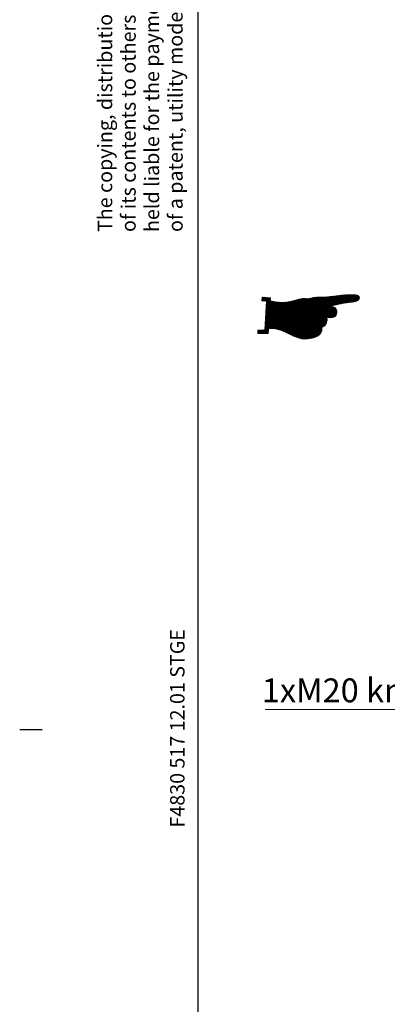
# Model space of a CAD drawing. Units: millimetres. Extents: x 0 to 210, y 0 to 297.
# Drawn here: x 0 to 41, y 121 to 230 of the extents above; entities that cross this region are included whole.
import ezdxf

# ---------------------------------------------------------------- set-up
doc = ezdxf.new("R2010")
doc.units = ezdxf.units.MM
doc.layers.add('ENGLISCH', color=16, linetype='Continuous')
doc.layers.add('FORMAT', color=7, linetype='Continuous')
doc.styles.add('SLDTEXTSTYLE0', font='TXT', dxfattribs={"width": 0.605})

# ---------------------------------------------------------------- blocks, each defined once
blk = doc.blocks.new('SW_NOTE_1')
at = {"layer": 'ENGLISCH', "color": 0, "char_height": 1.6, "attachment_point": 1, "rotation": 90, "style": 'SLDTEXTSTYLE0'}
for s, insert in [('The copying, distribution and utilization of this document as weil as the communication', (-2.06, 0)), ('of its contents to others without expressed authorization is prohibited. Offenders will be', (0.54, 0)), ('held liable for the payment of damages. All rights reserved in the event of the grant', (3.14, 0)), ('of a patent, utility model or ornamental design registration.', (5.74, 0))]:
    blk.add_mtext(s, dxfattribs=dict(at, insert=insert))
blk = doc.blocks.new('Hand_links_ohne')
at = {"color": 8, "linetype": 'Continuous', "lineweight": 0}
for p, q in [((-10.97, -3.96), (-5.17, 0.02)), ((-10.75, 0.09), (-10.79, -0.31)), ((-10.78, -0.19), (-10.41, 0.06)), ((-10.78, -0.26), (-10.33, 0.05)), ((-10.77, -0.12), (-10.5, 0.07)), ((-10.76, -0.04), (-10.59, 0.08)), ((-10.75, 0.09), (-9.85, 0)), ((-10.75, 0.03), (-10.68, 0.08)), ((-10.75, -0.31), (-10.24, 0.04)), ((-10.66, -0.32), (-10.15, 0.03)), ((-10.58, -0.33), (-10.06, 0.03)), ((-10.49, -0.34), (-9.98, 0.02)), ((-10.4, -0.34), (-9.89, 0.01)), ((-10.04, -3.39), (-5.04, 0.04)), ((-9.94, -3.39), (-4.92, 0.05)), ((-9.87, -0.34), (-9.85, 0)), ((-9.83, -3.39), (-4.8, 0.07)), ((-9.73, -3.39), (-4.69, 0.07)), ((-9.64, -3.39), (-4.58, 0.08)), ((-9.54, -3.39), (-4.48, 0.08)), ((-9.46, -3.4), (-4.37, 0.09)), ((-9.37, -3.41), (-4.27, 0.09)), ((-9.29, -3.43), (-4.17, 0.09)), ((-9.21, -3.44), (-4.06, 0.09)), ((-9.14, -3.46), (-3.96, 0.1)), ((-9.06, -3.48), (-3.86, 0.1)), ((-8.99, -3.5), (-3.75, 0.1)), ((-8.92, -3.52), (-3.64, 0.11)), ((-8.86, -3.54), (-3.53, 0.11)), ((-8.79, -3.56), (-3.42, 0.12)), ((-8.72, -3.58), (-3.3, 0.14)), ((-8.66, -3.61), (-3.18, 0.15)), ((-8.59, -3.63), (-3.06, 0.17)), ((-8.53, -3.66), (-2.93, 0.18)), ((-8.47, -3.68), (-2.8, 0.2)), ((-8.41, -3.71), (-2.68, 0.22)), ((-8.35, -3.74), (-2.55, 0.24)), ((-8.28, -3.76), (-2.43, 0.26)), ((-8.22, -3.79), (-2.3, 0.27)), ((-8.16, -3.82), (-2.18, 0.29)), ((-8.11, -3.85), (-2.07, 0.3)), ((-8.05, -3.88), (-1.95, 0.31)), ((-7.99, -3.9), (-1.84, 0.32)), ((-7.93, -3.93), (-1.73, 0.32)), ((-7.87, -3.96), (-1.62, 0.33)), ((-7.81, -3.99), (-1.51, 0.34)), ((-7.75, -4.02), (-1.4, 0.34)), ((-3.08, -0.88), (-1.29, 0.35)), ((-2.93, -0.84), (-1.19, 0.35)), ((-2.78, -0.81), (-1.08, 0.35)), ((-2.63, -0.77), (-0.98, 0.36)), ((-2.48, -0.74), (-0.88, 0.36)), ((-2.33, -0.71), (-0.78, 0.36)), ((-2.18, -0.68), (-0.67, 0.36)), ((-2.04, -0.65), (-0.57, 0.36)), ((-1.9, -0.62), (-0.47, 0.36)), ((-1.76, -0.59), (-0.38, 0.35)), ((-1.63, -0.57), (-0.31, 0.34)), ((-1.5, -0.55), (-0.24, 0.32)), ((-1.37, -0.53), (-0.18, 0.29)), ((-1.24, -0.51), (-0.13, 0.25)), ((-1.12, -0.49), (-0.09, 0.21)), ((-1, -0.48), (-0.05, 0.17)), ((-0.88, -0.46), (-0.02, 0.12)), ((-0.76, -0.45), (0, 0.07)), ((-0.64, -0.44), (0, 0)), ((-11.07, -3.96), (-5.31, -0.01)), ((-10.79, -0.31), (-10.27, -0.36)), ((-10.47, -3.55), (-10.27, -0.36)), ((-10.46, -3.48), (-5.45, -0.04)), ((-10.46, -3.4), (-5.59, -0.06)), ((-10.46, -3.33), (-5.69, -0.06)), ((-10.45, -3.26), (-5.79, -0.06)), ((-10.45, -3.19), (-5.89, -0.06)), ((-10.44, -3.12), (-5.99, -0.06)), ((-10.44, -3.05), (-6.09, -0.06)), ((-10.43, -2.97), (-6.19, -0.06)), ((-10.43, -2.9), (-6.31, -0.07)), ((-10.42, -2.83), (-6.43, -0.09)), ((-10.42, -2.76), (-6.56, -0.11)), ((-10.42, -2.69), (-6.71, -0.14)), ((-10.41, -2.62), (-6.86, -0.18)), ((-10.41, -2.54), (-7.04, -0.23)), ((-10.4, -2.47), (-7.24, -0.3)), ((-10.4, -2.4), (-7.43, -0.36)), ((-10.39, -2.33), (-7.57, -0.39)), ((-10.39, -2.26), (-7.7, -0.41)), ((-10.38, -2.19), (-7.84, -0.44)), ((-10.38, -2.11), (-7.97, -0.46)), ((-10.38, -2.04), (-8.09, -0.47)), ((-10.37, -1.97), (-8.21, -0.48)), ((-10.37, -1.9), (-8.32, -0.49)), ((-10.36, -1.83), (-8.42, -0.5)), ((-10.36, -1.76), (-8.52, -0.5)), ((-10.35, -1.68), (-8.62, -0.49)), ((-10.35, -1.61), (-8.72, -0.49)), ((-10.34, -1.4), (-8.99, -0.47)), ((-10.34, -1.47), (-8.9, -0.48)), ((-10.34, -1.54), (-8.81, -0.49)), ((-10.33, -1.25), (-9.16, -0.45)), ((-10.33, -1.33), (-9.07, -0.46)), ((-10.32, -1.11), (-9.32, -0.43)), ((-10.32, -1.18), (-9.24, -0.44)), ((-10.31, -0.35), (-9.85, -0.04)), ((-10.31, -0.97), (-9.49, -0.4)), ((-10.31, -1.04), (-9.41, -0.42)), ((-10.3, -0.75), (-9.73, -0.36)), ((-10.3, -0.82), (-9.65, -0.38)), ((-10.3, -0.9), (-9.57, -0.39)), ((-10.29, -0.61), (-9.87, -0.32)), ((-10.29, -0.68), (-9.81, -0.35)), ((-10.28, -0.47), (-9.86, -0.18)), ((-10.28, -0.54), (-9.86, -0.25)), ((-10.27, -0.39), (-9.86, -0.11)), ((-7.69, -4.04), (-3.15, -0.92)), ((-7.63, -4.07), (-3.06, -0.93)), ((-7.57, -4.1), (-2.98, -0.95)), ((-7.52, -4.13), (-2.91, -0.97)), ((-7.46, -4.16), (-2.84, -0.99)), ((-7.4, -4.18), (-2.79, -1.02)), ((-7.33, -4.21), (-2.73, -1.05)), ((-7.27, -4.24), (-2.69, -1.09)), ((-0.5, -0.41), (-0.02, -0.08)), ((-0.32, -0.36), (-0.11, -0.22)), ((-7.21, -4.26), (-2.64, -1.13)), ((-7.15, -4.29), (-2.61, -1.17)), ((-7.09, -4.32), (-2.58, -1.22)), ((-7.02, -4.34), (-2.55, -1.27)), ((-6.96, -4.36), (-2.53, -1.32)), ((-6.89, -4.39), (-2.51, -1.38)), ((-5.84, -1.63), (-5.97, -1.27)), ((-3.54, -2.16), (-2.5, -1.44)), ((-3.46, -2.17), (-2.5, -1.51)), ((-3.38, -2.18), (-2.5, -1.58)), ((-3.29, -2.19), (-2.51, -1.65)), ((-3.18, -2.19), (-2.52, -1.73)), ((-3.07, -2.18), (-2.55, -1.82)), ((-3.07, -2.18), (-2.55, -1.82)), ((-2.94, -2.15), (-2.58, -1.91)), ((-2.75, -2.09), (-2.66, -2.03)), ((-6.83, -4.41), (-3.61, -2.21)), ((-6.76, -4.43), (-3.6, -2.26)), ((-6.69, -4.45), (-3.59, -2.32)), ((-6.62, -4.47), (-3.58, -2.39)), ((-6.54, -4.49), (-3.58, -2.46)), ((-6.47, -4.51), (-3.59, -2.54)), ((-6.39, -4.52), (-3.61, -2.62)), ((-6.31, -4.53), (-3.64, -2.71)), ((-6.22, -4.54), (-3.68, -2.8)), ((-6.13, -4.55), (-3.73, -2.9)), ((-6.04, -4.55), (-3.8, -3.02)), ((-11.23, -3.56), (-10.47, -3.55)), ((-11.23, -3.93), (-10.68, -3.55)), ((-11.23, -3.56), (-11.23, -3.96)), ((-11.23, -3.66), (-11.09, -3.56)), ((-11.23, -3.73), (-10.98, -3.56)), ((-11.23, -3.8), (-10.88, -3.56)), ((-11.23, -3.86), (-10.78, -3.56)), ((-11.23, -3.59), (-11.19, -3.56)), ((-11.23, -3.96), (-10.09, -3.95)), ((-11.17, -3.96), (-10.58, -3.55)), ((-10.86, -3.96), (-10.06, -3.4)), ((-10.76, -3.96), (-10.06, -3.48)), ((-10.66, -3.95), (-10.07, -3.55)), ((-10.56, -3.95), (-10.07, -3.62)), ((-10.46, -3.95), (-10.08, -3.69)), ((-10.36, -3.95), (-10.08, -3.76)), ((-10.25, -3.95), (-10.09, -3.83)), ((-10.15, -3.95), (-10.09, -3.91)), ((-10.09, -3.95), (-10.06, -3.39)), ((-5.93, -4.55), (-4.18, -3.35)), ((-5.82, -4.55), (-4.16, -3.41)), ((-5.71, -4.53), (-4.16, -3.47)), ((-5.58, -4.51), (-4.16, -3.54)), ((-5.44, -4.49), (-4.17, -3.62)), ((-5.29, -4.46), (-4.19, -3.7)), ((-5.14, -4.42), (-4.23, -3.79)), ((-4.96, -4.37), (-4.29, -3.91))]:
    blk.add_line(p, q, dxfattribs=at)
for points, knots in [([(-5.67, -0.09), (-5.47, -0.04), (-4.75, 0.13), (-3.66, 0.05), (-2.17, 0.32), (-1.09, 0.36), (-0.23, 0.36), (0.08, 0.07), (-0.1, -0.23), (-0.4, -0.42), (-1.17, -0.48), (-2.14, -0.65), (-2.92, -0.84), (-3.23, -0.92)], [0, 0, 0, 0, 0.066885, 0.23676, 0.347441, 0.550985, 0.583681, 0.625595, 0.655305, 0.681341, 0.741337, 0.896985, 1, 1, 1, 1]), ([(-9.87, -0.34), (-9.34, -0.43), (-8.51, -0.57), (-7.69, -0.41), (-7.39, -0.35)], [0, 0, 0, 0, 0.6350402, 1, 1, 1, 1]), ([(-6.58, -2.24), (-6.85, -2.34), (-7.34, -2.53), (-8.53, -1.98), (-7.94, -0.66), (-7.4, -0.36), (-7.39, -0.35)], [0, 0, 0, 0, 0.252849, 0.450258, 0.989629, 1, 1, 1, 1]), ([(-7.39, -0.35), (-7.23, -0.3), (-6.68, -0.1), (-6.08, -0.02), (-5.67, -0.09), (-5.67, -0.09)], [0, 0, 0, 0, 0.29374, 0.99164, 1, 1, 1, 1]), ([(-5.67, -0.09), (-5.13, -0.3), (-4.37, -0.6), (-3.97, -1.53), (-3.59, -2.08), (-3.89, -2.83), (-4.73, -2.57), (-5.04, -1.95), (-5.49, -1.43), (-5.81, -1.32), (-5.97, -1.27)], [0, 0, 0, 0, 0.266061, 0.374635, 0.485121, 0.584209, 0.671862, 0.834994, 0.919613, 1, 1, 1, 1]), ([(-4.26, -0.96), (-4.12, -0.94), (-3.79, -0.89), (-3.44, -0.9), (-3.23, -0.92), (-3.23, -0.92)], [0, 0, 0, 0, 0.386682, 0.999056, 1, 1, 1, 1]), ([(-3.23, -0.92), (-3.12, -0.93), (-2.89, -0.94), (-2.59, -1.14), (-2.47, -1.46), (-2.52, -1.77), (-2.63, -2.06), (-2.95, -2.17), (-3.28, -2.2), (-3.53, -2.16), (-3.63, -2.14)], [0, 0, 0, 0, 0.132871, 0.261794, 0.384977, 0.501931, 0.626373, 0.70842, 0.877362, 1, 1, 1, 1]), ([(-5.16, -1.84), (-5.29, -1.83), (-5.61, -1.8), (-6.03, -1.74), (-6.53, -1.84), (-6.56, -2.25), (-6.46, -2.43), (-6.41, -2.51)], [0, 0, 0, 0, 0.197307, 0.486258, 0.677517, 0.86223, 1, 1, 1, 1]), ([(-5.76, -1.87), (-5.74, -1.98), (-5.7, -2.2), (-5.79, -2.4), (-5.84, -2.51)], [0, 0, 0, 0, 0.461149, 1, 1, 1, 1]), ([(-4.24, -2.7), (-4.28, -2.65), (-4.38, -2.53), (-4.51, -2.34), (-4.67, -2.11), (-4.47, -1.88), (-4.24, -1.69), (-4.02, -1.66), (-3.91, -1.65)], [0, 0, 0, 0, 0.137787, 0.280232, 0.44545, 0.590412, 0.791214, 1, 1, 1, 1]), ([(-3.63, -2.14), (-3.61, -2.21), (-3.55, -2.42), (-3.65, -2.77), (-3.84, -3.15), (-4.1, -3.19), (-4.21, -3.2)], [0, 0, 0, 0, 0.163254, 0.449933, 0.778084, 1, 1, 1, 1]), ([(-4.21, -3.2), (-4.33, -3.15), (-4.59, -3.04), (-5.05, -2.9), (-5.5, -2.71), (-5.87, -2.59), (-6.11, -2.51), (-6.28, -2.43), (-6.38, -2.51), (-6.5, -2.57), (-6.57, -2.77), (-6.61, -3.04), (-6.45, -3.3), (-6.2, -3.48), (-5.94, -3.66), (-5.72, -3.96), (-5.41, -4.18), (-5.18, -4.33), (-5.08, -4.41)], [0, 0, 0, 0, 0.07993, 0.168972, 0.29214, 0.376451, 0.400817, 0.450972, 0.471135, 0.476896, 0.529865, 0.585124, 0.64087, 0.702252, 0.771347, 0.833121, 0.922482, 1, 1, 1, 1]), ([(-6.58, -3.03), (-6.46, -3.06), (-6.28, -3.11), (-5.99, -3.15), (-5.86, -2.97), (-5.87, -2.76), (-5.92, -2.64), (-5.96, -2.56)], [0, 0, 0, 0, 0.3147, 0.471619, 0.684643, 0.765189, 1, 1, 1, 1]), ([(-4.21, -3.2), (-4.18, -3.31), (-4.12, -3.54), (-4.27, -3.93), (-4.6, -4.25), (-4.91, -4.35), (-5.08, -4.41)], [0, 0, 0, 0, 0.1890037, 0.4314446, 0.685636, 1, 1, 1, 1]), ([(-10.06, -3.39), (-9.89, -3.39), (-8.46, -3.34), (-6.92, -4.85), (-5.37, -4.48), (-5.08, -4.41)], [0, 0, 0, 0, 0.097526, 0.827309, 1, 1, 1, 1])]:
    blk.add_open_spline(points, degree=3, knots=knots, dxfattribs=at)
blk = doc.blocks.new('SW_NOTE_13')
at = {"color": 0, "linetype": 'Continuous', "lineweight": 0}
blk.add_line((-35.6, 0), (0, 0), dxfattribs=at)
at = {"color": 0, "linetype": 'Continuous', "lineweight": 0, "insert": (-35.98, 3.45), "char_height": 2.6458, "attachment_point": 1, "style": 'SLDTEXTSTYLE0'}
blk.add_mtext('1xM20 knock out entry', dxfattribs=at)

msp = doc.modelspace()

# ---------------------------------------------------------------- linework, layer by layer
at = {"layer": 'FORMAT', "color": 1, "lineweight": 30}
msp.add_line((19.77984, 8), (19.77984, 290.392405), dxfattribs=at)
at = {"layer": 'FORMAT', "color": 2}
msp.add_line((0, 151.5), (2.5, 151.5), dxfattribs=at)

# ---------------------------------------------------------------- block references
at = {"color": 7, "linetype": 'Continuous'}
msp.add_blockref('Hand_links_ohne', (37.618125, 199.36125), dxfattribs=at)
at = {"color": 7, "linetype": 'Continuous', "lineweight": 0}
msp.add_blockref('SW_NOTE_13', (62.794152, 153.724649), dxfattribs=at)
at = {"layer": 'ENGLISCH'}
msp.add_blockref('SW_NOTE_1', (10.703379, 206.673731), dxfattribs=at)

# ---------------------------------------------------------------- texts
at = {"layer": 'FORMAT', "insert": (16.656873, 151.643671), "char_height": 1.6, "attachment_point": 2, "rotation": 90, "style": 'SLDTEXTSTYLE0'}
msp.add_mtext('F4830 517 12.01 STGE', dxfattribs=at)

doc.saveas('drawing.dxf')
